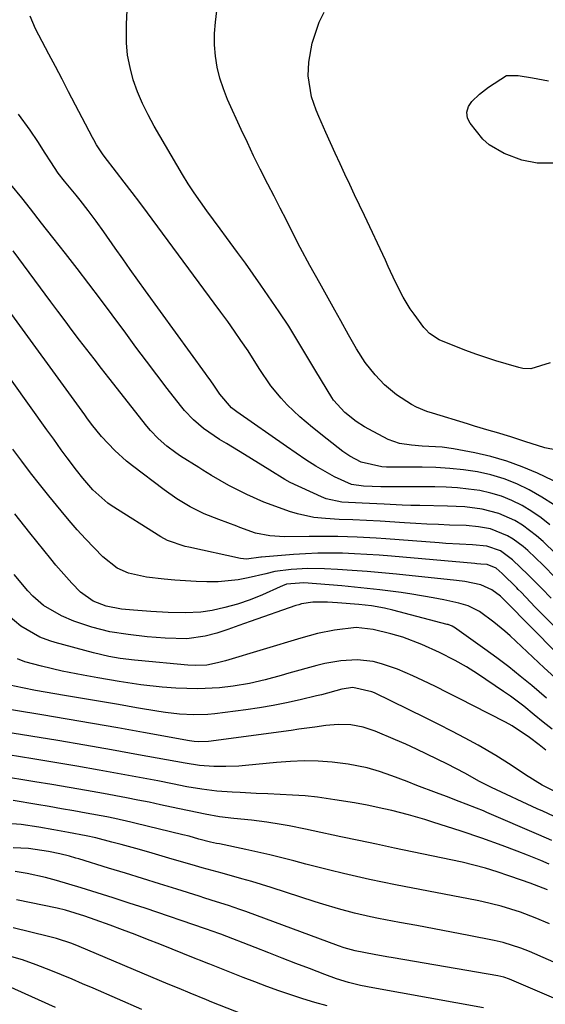
# Model space of a CAD drawing. Units: inches. Extents: x 1875104 to 1880424, y 459190 to 464535.
# Drawn here: x 1875902 to 1876022, y 459572 to 459795 of the extents above; entities that cross this region are included whole.
import ezdxf

# ---------------------------------------------------------------- set-up
doc = ezdxf.new("R2010")
doc.units = ezdxf.units.IN
doc.header["$MEASUREMENT"] = 0
doc.layers.add('7', color=7, linetype='Continuous')
doc.layers.add('8', color=7, linetype='Continuous')

msp = doc.modelspace()

# ---------------------------------------------------------------- linework, layer by layer
at = {"layer": '7', "color": 18}
for points in [[(1876024.13, 459697.48, 1762), (1876021.42, 459698.05, 1762), (1876016.87, 459699.44, 1762), (1876013.67, 459700.49, 1762), (1876010.45, 459701.47, 1762), (1876008.75, 459701.97, 1762), (1876005.47, 459702.95, 1762), (1876003.83, 459703.45, 1762), (1875995.89, 459705.87, 1762), (1875994.67, 459706.27, 1762), (1875992.29, 459707.27, 1762), (1875991.16, 459707.89, 1762), (1875987.75, 459710.06, 1762), (1875985.05, 459712.32, 1762), (1875982.93, 459714.57, 1762), (1875980.66, 459717.41, 1762), (1875978.7, 459720.46, 1762), (1875976.9, 459723.64, 1762), (1875975.12, 459726.82, 1762), (1875973.78, 459729.27, 1762), (1875972.65, 459731.3, 1762), (1875970.39, 459735.35, 1762), (1875968.12, 459739.39, 1762), (1875965.94, 459743.47, 1762), (1875964.2, 459746.89, 1762), (1875962.81, 459749.64, 1762), (1875961.41, 459752.38, 1762), (1875960.01, 459755.12, 1762), (1875958.59, 459757.85, 1762), (1875956.85, 459761.26, 1762), (1875955.38, 459764.24, 1762), (1875953.95, 459767.25, 1762), (1875952.55, 459770.26, 1762), (1875949.47, 459777.07, 1762), (1875948.52, 459779.45, 1762), (1875947.71, 459781.88, 1762), (1875947.14, 459784.37, 1762), (1875946.71, 459786.9, 1762), (1875946.52, 459789.46, 1762), (1875946.49, 459792.02, 1762), (1875946.7, 459794.57, 1762), (1875947.06, 459797.11, 1762)], [(1876023.35, 459685.16, 1758), (1876020.71, 459686.87, 1758), (1876017.88, 459688.52, 1758), (1876015.05, 459689.87, 1758), (1876012.15, 459691.02, 1758), (1876009.16, 459691.88, 1758), (1876006.1, 459692.56, 1758), (1876002.98, 459693, 1758), (1875999.86, 459693.35, 1758), (1875996.72, 459693.54, 1758), (1875993.57, 459693.63, 1758), (1875985.49, 459693.66, 1758), (1875984.41, 459693.68, 1758), (1875979.75, 459694.79, 1758), (1875977.15, 459696.12, 1758), (1875975.6, 459697.19, 1758), (1875972.04, 459699.97, 1758), (1875968.71, 459702.65, 1758), (1875965.88, 459705.03, 1758), (1875962.95, 459707.78, 1758), (1875961.61, 459709.26, 1758), (1875959.3, 459712.12, 1758), (1875956.65, 459716.04, 1758), (1875954.11, 459720.04, 1758), (1875952.49, 459722.38, 1758), (1875951, 459724.52, 1758), (1875949.49, 459726.65, 1758), (1875947.96, 459728.77, 1758), (1875946.42, 459730.87, 1758), (1875931.29, 459751.31, 1758), (1875929.55, 459753.64, 1758), (1875927.81, 459755.96, 1758), (1875926.05, 459758.27, 1758), (1875924.28, 459760.58, 1758), (1875921.5, 459764.19, 1758), (1875921.13, 459764.69, 1758), (1875919.75, 459766.78, 1758), (1875919.12, 459767.87, 1758), (1875918.83, 459768.42, 1758), (1875913.42, 459778.79, 1758), (1875911.93, 459781.64, 1758), (1875910.44, 459784.49, 1758), (1875908.94, 459787.33, 1758), (1875907.44, 459790.17, 1758), (1875905.92, 459793.07, 1758), (1875904.68, 459795.94, 1758)], [(1876022.57, 459717.34, 1764), (1876018.23, 459715.95, 1764), (1876016.41, 459716.05, 1764), (1876015.5, 459716.24, 1764), (1876012.64, 459717.05, 1764), (1876010.32, 459717.74, 1764), (1876005.73, 459719.28, 1764), (1876003.46, 459720.13, 1764), (1875998, 459722.29, 1764), (1875997.41, 459722.55, 1764), (1875995.28, 459723.94, 1764), (1875994.39, 459724.84, 1764), (1875993.98, 459725.34, 1764), (1875991.77, 459728.31, 1764), (1875990.89, 459729.57, 1764), (1875989.27, 459732.18, 1764), (1875987.52, 459735.6, 1764), (1875985.91, 459739.15, 1764), (1875985.26, 459740.56, 1764), (1875980.48, 459750.69, 1764), (1875979.38, 459753.05, 1764), (1875978.27, 459755.4, 1764), (1875977.17, 459757.76, 1764), (1875976.07, 459760.11, 1764), (1875974.97, 459762.47, 1764), (1875973.89, 459764.84, 1764), (1875972.81, 459767.2, 1764), (1875971.74, 459769.58, 1764), (1875970.13, 459773.16, 1764), (1875969.52, 459774.64, 1764), (1875968.52, 459777.67, 1764), (1875967.71, 459782.37, 1764), (1875967.87, 459785.54, 1764), (1875968.63, 459789.85, 1764), (1875970.23, 459794.58, 1764), (1875971.33, 459796.85, 1764)], [(1876024.52, 459762.61, 1766), (1876019.69, 459762.61, 1766), (1876016.19, 459763.26, 1766), (1876012.15, 459764.77, 1766), (1876008.76, 459766.72, 1766), (1876007.32, 459768.03, 1766), (1876004.47, 459771.63, 1766), (1876003.88, 459772.83, 1766), (1876003.74, 459774.16, 1766), (1876004.07, 459775.45, 1766), (1876004.83, 459776.55, 1766), (1876006.59, 459778.26, 1766), (1876008.59, 459779.87, 1766), (1876012.74, 459782.49, 1766), (1876015.32, 459782.5, 1766), (1876018.57, 459781.97, 1766), (1876022.2, 459781.27, 1766)], [(1876022.56, 459680.53, 1756), (1876020.56, 459682.15, 1756), (1876018.44, 459683.61, 1756), (1876016.24, 459684.96, 1756), (1876013.91, 459686.11, 1756), (1876011.57, 459687.07, 1756), (1876009.14, 459687.78, 1756), (1876006.65, 459688.32, 1756), (1876004.11, 459688.68, 1756), (1876001.57, 459688.95, 1756), (1875999.01, 459689.09, 1756), (1875996.45, 459689.16, 1756), (1875984.85, 459689.17, 1756), (1875984.19, 459689.17, 1756), (1875980.29, 459689.3, 1756), (1875977.53, 459689.74, 1756), (1875973.74, 459691.47, 1756), (1875969.5, 459693.9, 1756), (1875967.23, 459695.34, 1756), (1875965, 459696.84, 1756), (1875962.79, 459698.36, 1756), (1875951.56, 459706.18, 1756), (1875950.39, 459707.08, 1756), (1875947.7, 459710.19, 1756), (1875946.5, 459711.99, 1756), (1875945.49, 459713.43, 1756), (1875944.98, 459714.15, 1756), (1875944.46, 459714.87, 1756), (1875930.89, 459733.61, 1756), (1875929.15, 459736.03, 1756), (1875927.41, 459738.46, 1756), (1875925.69, 459740.89, 1756), (1875923.98, 459743.33, 1756), (1875921.41, 459746.99, 1756), (1875919.67, 459749.42, 1756), (1875917.89, 459751.83, 1756), (1875916.06, 459754.19, 1756), (1875915.12, 459755.35, 1756), (1875912.5, 459758.51, 1756), (1875911.09, 459760.34, 1756), (1875909.37, 459762.9, 1756), (1875908.15, 459764.9, 1756), (1875906.48, 459767.53, 1756), (1875904.7, 459770.08, 1756), (1875902.03, 459773.73, 1756)], [(1876026.79, 459671.16, 1754), (1876021, 459676.76, 1754), (1876019.51, 459678.09, 1754), (1876016.32, 459680.47, 1754), (1876014.57, 459681.54, 1754), (1876010.99, 459683.15, 1754), (1876007.19, 459684.12, 1754), (1876003.25, 459684.62, 1754), (1875999.29, 459684.82, 1754), (1875993.06, 459684.92, 1754), (1875991.04, 459684.97, 1754), (1875989.02, 459685.03, 1754), (1875984.98, 459685.22, 1754), (1875980.01, 459685.47, 1754), (1875975.38, 459685.72, 1754), (1875971.81, 459686.49, 1754), (1875970.79, 459686.9, 1754), (1875963.68, 459690.19, 1754), (1875962.48, 459690.82, 1754), (1875959.05, 459692.99, 1754), (1875953.32, 459696.54, 1754), (1875951.96, 459697.37, 1754), (1875949.23, 459699.01, 1754), (1875947.67, 459699.93, 1754), (1875944, 459702.42, 1754), (1875941.74, 459704.34, 1754), (1875939.7, 459706.47, 1754), (1875938.76, 459707.61, 1754), (1875935.79, 459711.47, 1754), (1875933.41, 459714.58, 1754), (1875931.05, 459717.71, 1754), (1875928.7, 459720.85, 1754), (1875926.38, 459724, 1754), (1875923.28, 459728.22, 1754), (1875920.68, 459731.73, 1754), (1875918.05, 459735.21, 1754), (1875915.38, 459738.67, 1754), (1875912.69, 459742.1, 1754), (1875909.83, 459745.71, 1754), (1875907.28, 459748.96, 1754), (1875904.76, 459752.23, 1754), (1875902.85, 459754.72, 1754), (1875900.33, 459757.73, 1754)], [(1876023.84, 459668.55, 1752), (1876020.98, 459671.4, 1752), (1876017.52, 459674.72, 1752), (1876016.46, 459675.66, 1752), (1876014.19, 459677.34, 1752), (1876012.96, 459678.09, 1752), (1876009.09, 459679.62, 1752), (1876006.33, 459680.12, 1752), (1876003.54, 459680.39, 1752), (1875999.81, 459680.52, 1752), (1875997.25, 459680.61, 1752), (1875994.68, 459680.72, 1752), (1875992.12, 459680.86, 1752), (1875989.55, 459681.02, 1752), (1875984.08, 459681.39, 1752), (1875980.98, 459681.57, 1752), (1875977.88, 459681.68, 1752), (1875974.77, 459681.79, 1752), (1875971.68, 459681.97, 1752), (1875969.03, 459682.23, 1752), (1875965.31, 459683.02, 1752), (1875963.49, 459683.6, 1752), (1875958.71, 459685.35, 1752), (1875957.72, 459685.73, 1752), (1875953.86, 459687.46, 1752), (1875949.77, 459689.5, 1752), (1875945.82, 459691.78, 1752), (1875943.88, 459692.98, 1752), (1875942.92, 459693.58, 1752), (1875938.82, 459696.16, 1752), (1875937.75, 459696.87, 1752), (1875935.69, 459698.41, 1752), (1875933.76, 459700.11, 1752), (1875932, 459701.97, 1752), (1875931.18, 459702.95, 1752), (1875922.54, 459713.91, 1752), (1875920.86, 459716.04, 1752), (1875919.2, 459718.18, 1752), (1875917.54, 459720.33, 1752), (1875915.9, 459722.48, 1752), (1875914.26, 459724.65, 1752), (1875912.63, 459726.81, 1752), (1875911.01, 459728.99, 1752), (1875909.39, 459731.17, 1752), (1875900.88, 459742.7, 1752)], [(1876027.38, 459653.66, 1748), (1876019.65, 459661.45, 1748), (1876019.2, 459661.91, 1748), (1876016.02, 459665.27, 1748), (1876015.37, 459665.92, 1748), (1876015.04, 459666.24, 1748), (1876011.69, 459669.52, 1748), (1876010.35, 459670.77, 1748), (1876008.31, 459671.58, 1748), (1876006.9, 459671.67, 1748), (1876005.97, 459671.73, 1748), (1876005.51, 459671.77, 1748), (1875986.6, 459673.43, 1748), (1875983.82, 459673.66, 1748), (1875981.05, 459673.85, 1748), (1875978.27, 459673.99, 1748), (1875975.49, 459674.11, 1748), (1875972.71, 459674.15, 1748), (1875969.93, 459674.13, 1748), (1875967.16, 459674.01, 1748), (1875964.39, 459673.82, 1748), (1875957.16, 459673.21, 1748), (1875957.03, 459673.2, 1748), (1875953.73, 459672.78, 1748), (1875952.42, 459672.94, 1748), (1875940.72, 459675.46, 1748), (1875939.89, 459675.66, 1748), (1875935.85, 459677.02, 1748), (1875934.36, 459677.85, 1748), (1875923.1, 459684.93, 1748), (1875922.33, 459685.44, 1748), (1875918.89, 459688.5, 1748), (1875916.64, 459691.16, 1748), (1875915.21, 459692.98, 1748), (1875913.13, 459695.75, 1748), (1875911.76, 459697.61, 1748), (1875910.05, 459699.98, 1748), (1875908.52, 459702.11, 1748), (1875893.04, 459723.62, 1748)], [(1876024.04, 459651.56, 1746), (1876012.44, 459663.25, 1746), (1876012.31, 459663.38, 1746), (1876011.33, 459664.4, 1746), (1876009.41, 459665.85, 1746), (1876006.92, 459666.98, 1746), (1876003.24, 459667.74, 1746), (1876001.37, 459667.97, 1746), (1875987.77, 459669.38, 1746), (1875984.43, 459669.7, 1746), (1875981.08, 459669.99, 1746), (1875977.73, 459670.23, 1746), (1875974.38, 459670.44, 1746), (1875971.44, 459670.6, 1746), (1875967.67, 459670.66, 1746), (1875963.92, 459670.42, 1746), (1875960.17, 459670, 1746), (1875958.16, 459669.48, 1746), (1875954.1, 459668.54, 1746), (1875951.86, 459668.12, 1746), (1875947.33, 459667.65, 1746), (1875944.79, 459667.62, 1746), (1875942.36, 459667.71, 1746), (1875937.53, 459668.02, 1746), (1875935.12, 459668.25, 1746), (1875931.07, 459668.68, 1746), (1875927.01, 459669.62, 1746), (1875924.47, 459670.77, 1746), (1875921.18, 459673.29, 1746), (1875919.22, 459675.32, 1746), (1875917.29, 459677.36, 1746), (1875915.39, 459679.44, 1746), (1875913.55, 459681.56, 1746), (1875911.73, 459683.71, 1746), (1875908.94, 459687.15, 1746), (1875906.86, 459689.76, 1746), (1875904.82, 459692.39, 1746), (1875902.8, 459695.04, 1746), (1875900.8, 459697.71, 1746)], [(1876023.67, 459645.95, 1744), (1876021.22, 459648.16, 1744), (1876013.51, 459655.36, 1744), (1876012.33, 459656.43, 1744), (1876009.87, 459658.49, 1744), (1876006.61, 459660.93, 1744), (1876003.99, 459662.17, 1744), (1876001.89, 459662.77, 1744), (1875998.51, 459663.52, 1744), (1875996.1, 459664.02, 1744), (1875991.26, 459664.87, 1744), (1875988.83, 459665.22, 1744), (1875984, 459665.82, 1744), (1875981.12, 459666.14, 1744), (1875978.23, 459666.43, 1744), (1875975.35, 459666.69, 1744), (1875966.77, 459667.4, 1744), (1875962.79, 459667.1, 1744), (1875961.95, 459666.75, 1744), (1875961.4, 459666.5, 1744), (1875957.36, 459664.65, 1744), (1875954.58, 459663.53, 1744), (1875951.74, 459662.57, 1744), (1875948.85, 459661.78, 1744), (1875946.01, 459661.16, 1744), (1875943.38, 459660.76, 1744), (1875939.84, 459660.61, 1744), (1875935.99, 459660.71, 1744), (1875932.06, 459660.88, 1744), (1875928.14, 459661.17, 1744), (1875925.4, 459661.45, 1744), (1875921.96, 459662.15, 1744), (1875918.96, 459663.28, 1744), (1875916.11, 459665.3, 1744), (1875914.17, 459667.3, 1744), (1875911.71, 459670.02, 1744), (1875910.52, 459671.42, 1744), (1875909.36, 459672.83, 1744), (1875904.65, 459678.71, 1744), (1875901.2, 459683.05, 1744)], [(1876021.78, 459641.24, 1742), (1876018.41, 459644.11, 1742), (1876015.83, 459646.27, 1742), (1876013.21, 459648.38, 1742), (1876010.53, 459650.41, 1742), (1876007.81, 459652.39, 1742), (1876000.95, 459657.25, 1742), (1876000.75, 459657.38, 1742), (1876000.35, 459657.6, 1742), (1875999.49, 459657.93, 1742), (1875999.27, 459657.99, 1742), (1875986.97, 459661.21, 1742), (1875985.05, 459661.66, 1742), (1875982.1, 459662.16, 1742), (1875979.26, 459662.48, 1742), (1875974.36, 459662.9, 1742), (1875972.13, 459663.01, 1742), (1875968.77, 459663.03, 1742), (1875966.22, 459662.62, 1742), (1875965.6, 459662.45, 1742), (1875964.98, 459662.25, 1742), (1875954.58, 459658.66, 1742), (1875952.05, 459657.76, 1742), (1875949.54, 459656.82, 1742), (1875947.01, 459655.96, 1742), (1875944.42, 459655.28, 1742), (1875940.26, 459654.69, 1742), (1875935.3, 459654.85, 1742), (1875931.24, 459655.17, 1742), (1875926.96, 459655.66, 1742), (1875922.8, 459656.31, 1742), (1875918.72, 459657.35, 1742), (1875914.62, 459658.72, 1742), (1875911.82, 459659.93, 1742), (1875907.7, 459662.28, 1742), (1875905.28, 459664.39, 1742), (1875904.2, 459665.59, 1742), (1875901.09, 459669.32, 1742)], [(1876021.6, 459629.44, 1738), (1876021.26, 459629.72, 1738), (1876020.09, 459630.64, 1738), (1876017.92, 459632.3, 1738), (1876014.02, 459634.98, 1738), (1876012.51, 459635.81, 1738), (1876005.1, 459639.6, 1738), (1876002.27, 459641.04, 1738), (1875999.44, 459642.46, 1738), (1875996.59, 459643.86, 1738), (1875993.74, 459645.25, 1738), (1875991.47, 459646.34, 1738), (1875987.97, 459647.85, 1738), (1875984.36, 459649.07, 1738), (1875982.46, 459649.53, 1738), (1875978.82, 459649.94, 1738), (1875975.13, 459649.75, 1738), (1875971.49, 459649.13, 1738), (1875969.69, 459648.68, 1738), (1875963.39, 459646.88, 1738), (1875961.6, 459646.38, 1738), (1875958.02, 459645.43, 1738), (1875954.41, 459644.57, 1738), (1875950.77, 459643.94, 1738), (1875947.67, 459643.6, 1738), (1875942.72, 459643.33, 1738), (1875937.76, 459643.48, 1738), (1875934.67, 459643.73, 1738), (1875929.78, 459644.3, 1738), (1875924.92, 459645.06, 1738), (1875920.06, 459645.88, 1738), (1875916.75, 459646.46, 1738), (1875912, 459647.4, 1738), (1875907.29, 459648.52, 1738), (1875903.47, 459649.52, 1738), (1875901.82, 459650.14, 1738)], [(1876024.74, 459619.57, 1736), (1876020.77, 459621.53, 1736), (1876017.01, 459623.86, 1736), (1876013.77, 459626.05, 1736), (1876010.31, 459628.21, 1736), (1876006.25, 459630.55, 1736), (1876003.31, 459632.18, 1736), (1876000.34, 459633.78, 1736), (1875997.35, 459635.31, 1736), (1875994.34, 459636.81, 1736), (1875982.75, 459642.45, 1736), (1875982.16, 459642.72, 1736), (1875977.84, 459643.68, 1736), (1875975.36, 459643.27, 1736), (1875970.78, 459642.04, 1736), (1875969.61, 459641.75, 1736), (1875965.89, 459640.85, 1736), (1875962.85, 459640.16, 1736), (1875959.8, 459639.55, 1736), (1875956.73, 459639.04, 1736), (1875953.64, 459638.6, 1736), (1875946.55, 459637.71, 1736), (1875944.96, 459637.56, 1736), (1875941.78, 459637.45, 1736), (1875938.6, 459637.62, 1736), (1875935.43, 459637.99, 1736), (1875933.85, 459638.23, 1736), (1875928.84, 459639.09, 1736), (1875924.76, 459639.79, 1736), (1875920.68, 459640.49, 1736), (1875916.59, 459641.19, 1736), (1875912.51, 459641.88, 1736), (1875905.9, 459643.01, 1736), (1875902.99, 459643.56, 1736), (1875900.11, 459644.21, 1736)], [(1876023.35, 459614.5, 1734), (1876020.91, 459615.59, 1734), (1876019.69, 459616.14, 1734), (1876009.33, 459620.97, 1734), (1876006.58, 459622.37, 1734), (1876003.28, 459624.23, 1734), (1875999.31, 459626.31, 1734), (1875994.64, 459628.57, 1734), (1875992.28, 459629.69, 1734), (1875989.91, 459630.78, 1734), (1875987.52, 459631.83, 1734), (1875982.94, 459633.77, 1734), (1875980.24, 459634.67, 1734), (1875977.43, 459635.17, 1734), (1875974.57, 459635.29, 1734), (1875971.73, 459635.05, 1734), (1875969.22, 459634.68, 1734), (1875965.64, 459634.18, 1734), (1875963.85, 459633.94, 1734), (1875945.14, 459631.43, 1734), (1875942.97, 459631.34, 1734), (1875941.88, 459631.42, 1734), (1875941.34, 459631.5, 1734), (1875940.81, 459631.58, 1734), (1875930.38, 459633.47, 1734), (1875924.62, 459634.49, 1734), (1875918.86, 459635.5, 1734), (1875913.1, 459636.48, 1734), (1875907.33, 459637.44, 1734), (1875894.87, 459639.48, 1734)], [(1876023, 459609, 1732), (1876020.07, 459610.25, 1732), (1876008.27, 459615.33, 1732), (1876007.49, 459615.66, 1732), (1876005.92, 459616.3, 1732), (1876003.56, 459617.22, 1732), (1876001.98, 459617.82, 1732), (1875999.1, 459618.91, 1732), (1875996.87, 459619.75, 1732), (1875992.41, 459621.45, 1732), (1875990.18, 459622.31, 1732), (1875986.69, 459623.65, 1732), (1875983.92, 459624.62, 1732), (1875981.09, 459625.44, 1732), (1875976.77, 459626.31, 1732), (1875973.16, 459626.75, 1732), (1875970.02, 459626.99, 1732), (1875966.86, 459627.01, 1732), (1875963.7, 459626.86, 1732), (1875960.55, 459626.62, 1732), (1875953.51, 459625.95, 1732), (1875952.05, 459625.83, 1732), (1875949.11, 459625.71, 1732), (1875946.34, 459625.71, 1732), (1875943.07, 459625.95, 1732), (1875939.83, 459626.47, 1732), (1875929.27, 459628.42, 1732), (1875923.17, 459629.52, 1732), (1875917.08, 459630.6, 1732), (1875910.97, 459631.63, 1732), (1875904.86, 459632.63, 1732), (1875890.69, 459634.92, 1732)], [(1876022.01, 459597.74, 1728), (1876018.08, 459599.26, 1728), (1876016.1, 459599.97, 1728), (1876013.23, 459600.97, 1728), (1876010.61, 459601.85, 1728), (1876007.97, 459602.67, 1728), (1876005.31, 459603.4, 1728), (1876002.62, 459604.03, 1728), (1875991.33, 459606.41, 1728), (1875987.29, 459607.26, 1728), (1875983.25, 459608.11, 1728), (1875979.21, 459608.96, 1728), (1875975.17, 459609.81, 1728), (1875968.91, 459611.12, 1728), (1875967.1, 459611.51, 1728), (1875963.46, 459612.29, 1728), (1875961.63, 459612.62, 1728), (1875958.33, 459613.14, 1728), (1875954.89, 459613.58, 1728), (1875950.87, 459613.97, 1728), (1875947.6, 459614.35, 1728), (1875944.37, 459614.92, 1728), (1875936.77, 459616.54, 1728), (1875934.23, 459617.08, 1728), (1875931.68, 459617.62, 1728), (1875929.14, 459618.14, 1728), (1875926.58, 459618.63, 1728), (1875921.35, 459619.59, 1728), (1875917.46, 459620.3, 1728), (1875913.56, 459620.99, 1728), (1875909.66, 459621.65, 1728), (1875905.75, 459622.29, 1728), (1875897.45, 459623.64, 1728)], [(1876022.46, 459590.03, 1726), (1876019.2, 459591.42, 1726), (1876015.89, 459592.67, 1726), (1876011.46, 459594.1, 1726), (1876007.14, 459595.11, 1726), (1876006.05, 459595.33, 1726), (1875987.57, 459598.89, 1726), (1875984.61, 459599.48, 1726), (1875981.65, 459600.1, 1726), (1875978.71, 459600.77, 1726), (1875975.77, 459601.46, 1726), (1875972.64, 459602.23, 1726), (1875969.92, 459602.92, 1726), (1875967.2, 459603.63, 1726), (1875964.49, 459604.35, 1726), (1875961.77, 459605.05, 1726), (1875959.05, 459605.72, 1726), (1875956.32, 459606.35, 1726), (1875953.57, 459606.94, 1726), (1875947.62, 459608.17, 1726), (1875946.95, 459608.31, 1726), (1875945.61, 459608.61, 1726), (1875942.95, 459609.3, 1726), (1875940.77, 459609.91, 1726), (1875939.34, 459610.27, 1726), (1875928.43, 459612.93, 1726), (1875927.52, 459613.15, 1726), (1875923.89, 459613.95, 1726), (1875922.07, 459614.32, 1726), (1875917.4, 459615.18, 1726), (1875914.6, 459615.69, 1726), (1875911.8, 459616.18, 1726), (1875909, 459616.66, 1726), (1875906.2, 459617.12, 1726), (1875900.83, 459618, 1726)], [(1876040.65, 459573.78, 1724), (1876017.91, 459583.77, 1724), (1876015.97, 459584.56, 1724), (1876011.97, 459585.81, 1724), (1876009.93, 459586.27, 1724), (1876004.14, 459587.4, 1724), (1876000.21, 459588.15, 1724), (1875996.28, 459588.91, 1724), (1875992.36, 459589.65, 1724), (1875988.43, 459590.39, 1724), (1875983.68, 459591.27, 1724), (1875981.86, 459591.64, 1724), (1875978.23, 459592.46, 1724), (1875974.64, 459593.43, 1724), (1875971.08, 459594.49, 1724), (1875969.31, 459595.05, 1724), (1875959.38, 459598.27, 1724), (1875954.94, 459599.65, 1724), (1875952.7, 459600.29, 1724), (1875948.22, 459601.53, 1724), (1875943.74, 459602.78, 1724), (1875941.44, 459603.43, 1724), (1875936.91, 459604.73, 1724), (1875932.38, 459606.07, 1724), (1875929.51, 459606.91, 1724), (1875925.33, 459608.06, 1724), (1875923.23, 459608.61, 1724), (1875919.58, 459609.53, 1724), (1875917.37, 459610.02, 1724), (1875913.44, 459610.77, 1724), (1875910.05, 459611.38, 1724), (1875906.65, 459611.95, 1724), (1875902.64, 459612.58, 1724), (1875899.48, 459612.81, 1724)], [(1876024.48, 459572.75, 1722), (1876013.39, 459577.5, 1722), (1876012.1, 459577.97, 1722), (1876010.77, 459578.28, 1722), (1875987.04, 459582.35, 1722), (1875985.6, 459582.6, 1722), (1875982.72, 459583.1, 1722), (1875978.42, 459583.92, 1722), (1875975.88, 459584.65, 1722), (1875974.63, 459585.08, 1722), (1875953.58, 459592.83, 1722), (1875952.27, 459593.31, 1722), (1875949.64, 459594.22, 1722), (1875946.99, 459595.08, 1722), (1875944.33, 459595.92, 1722), (1875943, 459596.34, 1722), (1875937.93, 459597.92, 1722), (1875934.06, 459599.13, 1722), (1875930.19, 459600.33, 1722), (1875926.33, 459601.52, 1722), (1875922.46, 459602.72, 1722), (1875915.77, 459604.77, 1722), (1875915.05, 459604.99, 1722), (1875913.61, 459605.4, 1722), (1875911.44, 459605.96, 1722), (1875908.88, 459606.46, 1722), (1875904.37, 459607.12, 1722), (1875900.84, 459607.28, 1722)], [(1875972.01, 459571.47, 1718), (1875969.25, 459572.25, 1718), (1875966.5, 459573.07, 1718), (1875963.78, 459573.96, 1718), (1875961.06, 459574.89, 1718), (1875958.37, 459575.87, 1718), (1875955.68, 459576.87, 1718), (1875953, 459577.9, 1718), (1875950.33, 459578.94, 1718), (1875945.42, 459580.89, 1718), (1875945.01, 459581.05, 1718), (1875943.34, 459581.73, 1718), (1875942.51, 459582.06, 1718), (1875942.1, 459582.23, 1718), (1875934.13, 459585.42, 1718), (1875931.32, 459586.54, 1718), (1875928.5, 459587.63, 1718), (1875925.67, 459588.69, 1718), (1875922.83, 459589.74, 1718), (1875919.42, 459590.97, 1718), (1875917.13, 459591.77, 1718), (1875912.75, 459593.14, 1718), (1875910.85, 459593.59, 1718), (1875901.58, 459595.5, 1718)], [(1875959.41, 459567, 1716), (1875945.92, 459572.33, 1716), (1875944.68, 459572.83, 1716), (1875940.97, 459574.34, 1716), (1875938.5, 459575.37, 1716), (1875936.03, 459576.41, 1716), (1875915.85, 459584.9, 1716), (1875914.14, 459585.58, 1716), (1875910.65, 459586.75, 1716), (1875909.76, 459586.99, 1716), (1875908.87, 459587.22, 1716), (1875900.82, 459589.16, 1716)], [(1875930.01, 459570.65, 1714), (1875919.01, 459575.44, 1714), (1875916.61, 459576.47, 1714), (1875914.21, 459577.48, 1714), (1875911.8, 459578.48, 1714), (1875909.39, 459579.46, 1714), (1875906.08, 459580.77, 1714), (1875902.95, 459581.86, 1714), (1875900.03, 459582.74, 1714)], [(1875910.46, 459571.08, 1712), (1875906.62, 459572.83, 1712), (1875899.76, 459575.96, 1712)]]:
    msp.add_polyline3d(points, dxfattribs=at)
at = {"layer": '8', "color": 18}
for points in [[(1876024.91, 459689.75, 1760), (1876019.71, 459692.25, 1760), (1876016.27, 459693.74, 1760), (1876012.77, 459695.04, 1760), (1876009.17, 459696.05, 1760), (1876005.51, 459696.88, 1760), (1876000.69, 459697.77, 1760), (1875998.09, 459698.15, 1760), (1875993.61, 459698.44, 1760), (1875991.18, 459698.6, 1760), (1875988.47, 459699, 1760), (1875985.91, 459699.94, 1760), (1875981.47, 459702.27, 1760), (1875980.51, 459702.81, 1760), (1875978.65, 459703.99, 1760), (1875976.05, 459706.02, 1760), (1875973.5, 459708.84, 1760), (1875973.08, 459709.48, 1760), (1875969.44, 459715.45, 1760), (1875967.4, 459718.83, 1760), (1875965.4, 459722.23, 1760), (1875963.36, 459725.6, 1760), (1875961.18, 459728.88, 1760), (1875957.03, 459734.89, 1760), (1875955.28, 459737.39, 1760), (1875953.51, 459739.88, 1760), (1875951.71, 459742.35, 1760), (1875949.24, 459745.7, 1760), (1875947.75, 459747.71, 1760), (1875946.27, 459749.72, 1760), (1875944.8, 459751.75, 1760), (1875943.35, 459753.79, 1760), (1875941.93, 459755.85, 1760), (1875940.54, 459757.93, 1760), (1875939.22, 459760.05, 1760), (1875937.93, 459762.19, 1760), (1875932.8, 459770.98, 1760), (1875931.43, 459773.52, 1760), (1875930.17, 459776.11, 1760), (1875929.08, 459778.77, 1760), (1875928.1, 459781.49, 1760), (1875927.36, 459784.26, 1760), (1875926.81, 459787.07, 1760), (1875926.55, 459789.91, 1760), (1875926.54, 459794.15, 1760), (1875926.73, 459797.3, 1760)], [(1876022.83, 459663.92, 1750), (1876020.61, 459666.21, 1750), (1876017.61, 459669.23, 1750), (1876014.03, 459672.66, 1750), (1876011.34, 459674.64, 1750), (1876008.26, 459675.72, 1750), (1876004.97, 459676.05, 1750), (1876002.02, 459676.18, 1750), (1875998.95, 459676.36, 1750), (1875997.42, 459676.47, 1750), (1875985.35, 459677.42, 1750), (1875983.18, 459677.57, 1750), (1875978.84, 459677.8, 1750), (1875974.5, 459677.91, 1750), (1875970.15, 459677.94, 1750), (1875967.98, 459677.92, 1750), (1875962.38, 459677.84, 1750), (1875959.08, 459678.03, 1750), (1875955.83, 459678.65, 1750), (1875952.27, 459679.98, 1750), (1875951.55, 459680.25, 1750), (1875947.45, 459681.75, 1750), (1875944.18, 459683.09, 1750), (1875941, 459684.65, 1750), (1875937.96, 459686.44, 1750), (1875935.07, 459688.48, 1750), (1875927.94, 459693.92, 1750), (1875926.55, 459695.03, 1750), (1875923.92, 459697.4, 1750), (1875920.85, 459700.61, 1750), (1875918.64, 459703.37, 1750), (1875917.59, 459704.8, 1750), (1875917.07, 459705.52, 1750), (1875898.14, 459731.58, 1750)], [(1876023.09, 459634.21, 1740), (1876021, 459635.82, 1740), (1876018.95, 459637.48, 1740), (1876016.6, 459639.4, 1740), (1876013.58, 459641.67, 1740), (1876012.03, 459642.76, 1740), (1876006.12, 459646.74, 1740), (1876003.65, 459648.32, 1740), (1876001.1, 459649.77, 1740), (1875997.52, 459651.62, 1740), (1875993.54, 459653.43, 1740), (1875989.2, 459655.05, 1740), (1875986.45, 459655.85, 1740), (1875982.49, 459656.85, 1740), (1875978.59, 459657.28, 1740), (1875973.72, 459656.69, 1740), (1875969.86, 459655.89, 1740), (1875966.06, 459654.87, 1740), (1875948.97, 459649.73, 1740), (1875948.38, 459649.56, 1740), (1875947.2, 459649.23, 1740), (1875944.8, 459648.76, 1740), (1875942.1, 459648.64, 1740), (1875940.44, 459648.73, 1740), (1875929.17, 459649.76, 1740), (1875928.35, 459649.84, 1740), (1875925.1, 459650.27, 1740), (1875922.55, 459650.72, 1740), (1875919.1, 459651.51, 1740), (1875910.37, 459653.87, 1740), (1875909.18, 459654.23, 1740), (1875906.87, 459655.11, 1740), (1875902.61, 459657.59, 1740), (1875899.73, 459659.98, 1740)], [(1876022.38, 459603.63, 1730), (1876020.47, 459604.42, 1730), (1876017.45, 459605.67, 1730), (1876015.09, 459606.58, 1730), (1876011.69, 459607.84, 1730), (1876007.08, 459609.49, 1730), (1876002.45, 459611.05, 1730), (1875996.02, 459613.15, 1730), (1875994.18, 459613.73, 1730), (1875990.48, 459614.8, 1730), (1875986.74, 459615.74, 1730), (1875984.86, 459616.17, 1730), (1875981.09, 459616.95, 1730), (1875978.25, 459617.48, 1730), (1875973.81, 459618.21, 1730), (1875969.82, 459618.77, 1730), (1875967.03, 459619.09, 1730), (1875964.22, 459619.28, 1730), (1875961.41, 459619.4, 1730), (1875958.59, 459619.51, 1730), (1875955.96, 459619.62, 1730), (1875952.33, 459619.82, 1730), (1875950.52, 459619.94, 1730), (1875947.04, 459620.19, 1730), (1875943.62, 459620.57, 1730), (1875940.22, 459621.17, 1730), (1875936.95, 459621.83, 1730), (1875933.64, 459622.47, 1730), (1875931.98, 459622.78, 1730), (1875925.31, 459624.01, 1730), (1875920.32, 459624.91, 1730), (1875915.32, 459625.79, 1730), (1875910.31, 459626.64, 1730), (1875905.31, 459627.46, 1730), (1875894.07, 459629.28, 1730)], [(1876007.47, 459571.04, 1720), (1875982.41, 459575.54, 1720), (1875979.64, 459576.1, 1720), (1875976.9, 459576.79, 1720), (1875974.2, 459577.6, 1720), (1875971.54, 459578.54, 1720), (1875968.03, 459579.9, 1720), (1875964.95, 459581.08, 1720), (1875961.88, 459582.27, 1720), (1875958.81, 459583.47, 1720), (1875955.74, 459584.66, 1720), (1875947.95, 459587.7, 1720), (1875945.77, 459588.5, 1720), (1875944.89, 459588.8, 1720), (1875944.46, 459588.95, 1720), (1875930.75, 459593.58, 1720), (1875927.15, 459594.77, 1720), (1875923.55, 459595.94, 1720), (1875919.93, 459597.08, 1720), (1875916.31, 459598.19, 1720), (1875910.7, 459599.88, 1720), (1875909.88, 459600.12, 1720), (1875908.22, 459600.56, 1720), (1875904.02, 459601.46, 1720), (1875901.3, 459601.9, 1720)]]:
    msp.add_polyline3d(points, dxfattribs=at)

doc.saveas('drawing.dxf')
